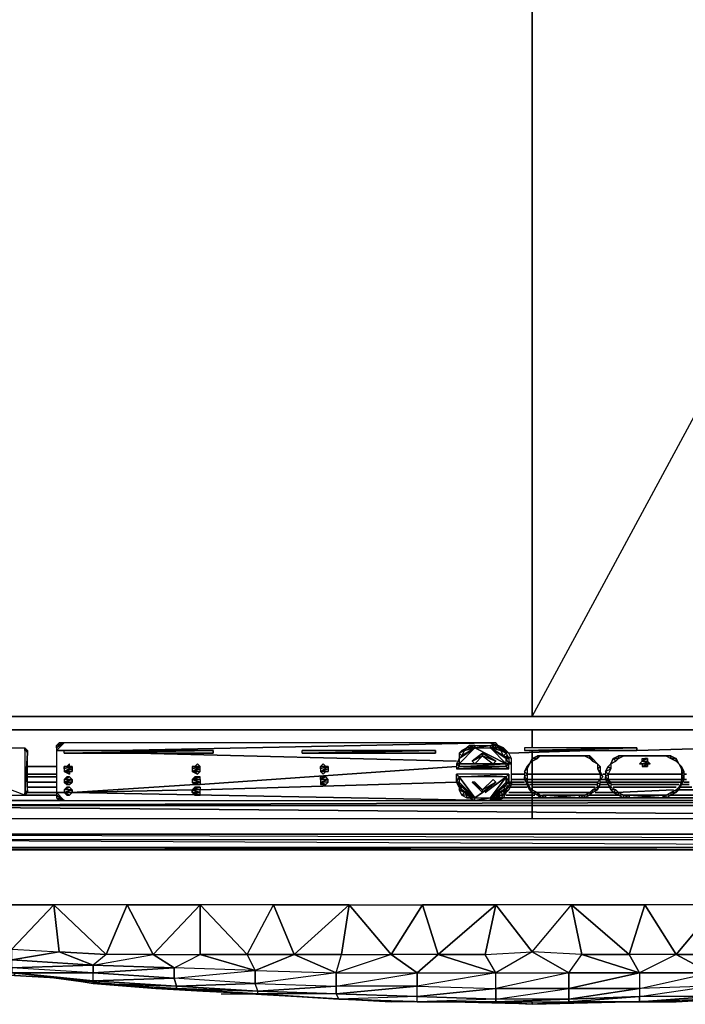
# Model space of a CAD drawing. Units: inches. Extents: x 48744 to 48768, y -26.1 to 0.
# Drawn here: x 48749.2 to 48758, y -26.1 to -13 of the extents above; entities that cross this region are included whole.
import ezdxf

# ---------------------------------------------------------------- set-up
doc = ezdxf.new("R2010")
doc.units = ezdxf.units.IN
doc.header["$MEASUREMENT"] = 0
doc.layers.get('0').update_dxf_attribs({"true_color": 0x9a9ae5})

msp = doc.modelspace()

# ---------------------------------------------------------------- linework, layer by layer
at = {"color": 221}
for points in [[(48768.001, 0.034), (48768.001, -22.25), (48755.982, -22.25), (48743.997, -22.25), (48743.997, 0.034), (48743.997, -22.25), (48755.982, 0.034), (48755.982, -22.25), (48768.001, 0.034), (48768.001, -22.25), (48755.982, -22.25), (48755.982, 0.034), (48743.997, 0.034), (48743.997, -0.001)], [(48767.445, -22.25), (48744.553, -22.25)]]:
    msp.add_lwpolyline(points, dxfattribs=at)
for points in [[(48755.982, 0.034), (48755.982, -22.25)], [(48768.001, 0.034), (48768.001, -22.25), (48755.982, -22.25), (48768.001, 0.034), (48755.982, 0.034)], [(48755.982, 0.034), (48755.982, -22.25)], [(48743.997, -22.25), (48755.982, -22.25)], [(48744.553, -22.25), (48767.445, -22.25)]]:
    msp.add_lwpolyline(points, close=True, dxfattribs=at)
at = {"color": 33}
for points in [[(48744.344, -23.81), (48744.553, -23.879), (48744.588, -23.983), (48744.378, -23.983), (48744.588, -24.017), (48767.411, -24.017), (48767.411, -23.983), (48744.553, -23.879), (48767.445, -23.879), (48767.445, -23.81), (48767.445, -22.25), (48744.553, -22.25), (48744.553, -23.81), (48744.344, -23.81), (48744.344, -22.25), (48744.344, -23.81), (48744.171, -23.81), (48744.171, -22.25), (48744.171, -23.81), (48744.032, -23.81), (48744.032, -22.25), (48744.032, -23.81), (48743.997, -23.81)], [(48767.445, -22.25), (48744.553, -22.25), (48767.445, -22.25)], [(48767.445, -23.81), (48744.553, -23.81), (48744.553, -22.25), (48767.445, -22.25)], [(48744.032, -23.81), (48744.171, -23.81), (48744.344, -23.81), (48744.553, -23.81), (48767.445, -23.81)], [(48744.309, -24.017), (48744.414, -24.017), (48744.588, -24.017), (48767.411, -24.017), (48767.584, -24.017), (48767.411, -23.983), (48767.411, -24.017), (48744.588, -24.017), (48744.588, -23.983), (48744.588, -24.017), (48744.414, -24.017), (48744.378, -23.983), (48744.588, -23.983), (48744.588, -24.017), (48744.414, -24.017), (48744.24, -23.983), (48744.378, -23.983), (48744.344, -23.879), (48744.171, -23.81)], [(48767.445, -23.81), (48744.553, -23.81), (48767.445, -23.879)], [(48744.553, -23.879), (48767.445, -23.879)], [(48767.411, -23.983), (48744.588, -23.983), (48767.411, -24.017)], [(48767.411, -23.983), (48744.588, -23.983)], [(48750.164, -25.786), (48750.164, -25.751), (48749.124, -25.647), (48749.124, -25.682), (48748.5, -25.613), (48747.877, -25.509), (48747.254, -25.438), (48748.051, -25.544), (48747.047, -25.404), (48748.051, -25.509), (48747.047, -25.369), (48748.051, -25.473), (48748.051, -25.369), (48747.254, -25.196), (48747.704, -24.017)], [(48751.271, -25.855), (48751.271, -25.821), (48751.237, -25.717), (48751.237, -25.578), (48750.96, -25.404), (48750.614, -24.746), (48750.337, -25.404), (48749.644, -24.746), (48748.674, -24.746), (48749.089, -25.334), (48748.674, -24.746), (48748.466, -25.3), (48747.843, -25.265)], [(48748.466, -25.3), (48749.089, -25.334), (48749.644, -24.746)], [(48749.124, -25.647), (48750.164, -25.751), (48749.089, -25.647), (48750.164, -25.647), (48750.164, -25.544), (48749.089, -25.473), (48749.714, -25.369), (48749.644, -24.746), (48748.674, -24.746), (48749.644, -24.746), (48749.089, -25.334), (48749.714, -25.369)], [(48750.164, -25.751), (48750.164, -25.647), (48749.089, -25.578), (48750.164, -25.544), (48749.714, -25.369), (48750.337, -25.404), (48750.164, -25.544), (48750.96, -25.404), (48751.583, -24.746)], [(48750.164, -25.786), (48751.271, -25.821), (48750.164, -25.751), (48751.237, -25.717), (48750.164, -25.647), (48751.237, -25.578), (48750.164, -25.544), (48750.96, -25.404), (48750.337, -25.404), (48750.614, -24.746), (48749.644, -24.746), (48750.337, -25.404), (48750.164, -25.544), (48749.089, -25.578), (48749.089, -25.473)], [(48750.337, -25.404), (48749.644, -24.746), (48749.714, -25.369), (48750.337, -25.404), (48750.614, -24.746), (48750.96, -25.404), (48750.614, -24.746), (48751.583, -24.746), (48752.207, -25.404), (48752.553, -24.746), (48752.83, -25.404), (48752.311, -25.613), (48753.384, -25.647), (48752.311, -25.786), (48753.384, -25.821), (48752.346, -25.89), (48753.384, -25.924), (48752.346, -25.924), (48753.419, -25.994), (48753.488, -25.994)], [(48753.557, -24.746), (48752.553, -24.746), (48751.583, -24.746), (48750.614, -24.746)], [(48752.9, -25.959), (48752.865, -25.959), (48752.242, -25.924), (48751.617, -25.89), (48752.346, -25.924), (48751.271, -25.855), (48752.346, -25.89), (48751.271, -25.821), (48752.311, -25.786), (48752.311, -25.613), (48751.237, -25.578), (48751.583, -25.404), (48751.583, -24.746), (48750.614, -24.746), (48751.583, -24.746), (48750.96, -25.404), (48751.583, -25.404)], [(48752.346, -25.924), (48752.865, -25.959), (48752.242, -25.924), (48752.865, -25.959), (48753.419, -25.994), (48753.384, -25.924), (48753.384, -25.821), (48753.384, -25.647), (48752.83, -25.404), (48752.207, -25.404), (48752.553, -24.746), (48751.583, -24.746), (48752.207, -25.404), (48752.311, -25.613), (48752.83, -25.404), (48753.557, -24.746)], [(48752.207, -25.404), (48752.553, -24.746), (48752.83, -25.404), (48752.553, -24.746), (48753.557, -24.746), (48754.111, -25.404), (48754.526, -24.746), (48754.736, -25.404), (48754.457, -25.647), (48755.497, -25.647), (48754.457, -25.821), (48755.497, -25.855), (48754.457, -25.959), (48755.497, -25.994), (48754.457, -26.028), (48755.497, -26.028), (48755.982, -26.063), (48754.736, -26.028), (48755.359, -26.028), (48754.736, -26.028), (48754.111, -26.028)], [(48753.384, -25.647), (48753.453, -25.404), (48753.557, -24.746), (48752.553, -24.746), (48753.557, -24.746), (48752.83, -25.404), (48753.453, -25.404), (48754.111, -25.404)], [(48753.384, -25.647), (48753.384, -25.821), (48754.457, -25.647), (48754.736, -25.404), (48755.497, -24.746)], [(48754.111, -25.404), (48754.526, -24.746), (48754.736, -25.404), (48754.526, -24.746), (48755.497, -24.746), (48755.982, -25.369), (48756.501, -24.746)], [(48758.441, -24.746), (48757.472, -24.746), (48756.501, -24.746), (48755.497, -24.746), (48754.526, -24.746)], [(48755.497, -25.647), (48755.359, -25.404), (48755.497, -24.746), (48754.526, -24.746), (48755.497, -24.746), (48754.736, -25.404), (48755.359, -25.404), (48755.982, -25.369), (48756.466, -25.647), (48755.497, -25.855), (48756.466, -25.855), (48756.466, -25.994), (48755.497, -25.994), (48756.466, -25.855), (48756.466, -25.647)], [(48757.472, -24.746), (48757.887, -25.404), (48758.545, -25.404), (48758.441, -24.746), (48757.887, -25.404), (48757.472, -24.746), (48756.501, -24.746), (48757.263, -25.404), (48756.639, -25.404), (48756.501, -24.746), (48756.639, -25.404), (48755.982, -25.369)], [(48757.403, -25.647), (48756.466, -25.647), (48756.639, -25.404), (48756.501, -24.746), (48757.472, -24.746)], [(48758.337, -25.959), (48757.403, -25.959), (48758.337, -25.821), (48757.403, -25.855), (48758.337, -25.647), (48757.887, -25.404), (48757.263, -25.404), (48757.403, -25.647), (48756.639, -25.404), (48757.263, -25.404), (48756.501, -24.746), (48757.472, -24.746)], [(48758.545, -25.404), (48757.887, -25.404), (48758.441, -24.746), (48757.472, -24.746), (48757.887, -25.404), (48757.403, -25.647), (48758.337, -25.647)], [(48751.237, -25.578), (48750.96, -25.404), (48750.337, -25.404), (48749.714, -25.369), (48750.164, -25.544), (48750.164, -25.647), (48749.089, -25.578), (48749.089, -25.647), (48750.164, -25.647), (48750.164, -25.544), (48751.237, -25.578), (48750.164, -25.647), (48751.237, -25.717), (48750.164, -25.751), (48750.164, -25.647), (48749.089, -25.647), (48750.164, -25.751), (48749.089, -25.647), (48749.124, -25.647), (48749.124, -25.682), (48749.748, -25.717)], [(48750.96, -25.404), (48751.237, -25.578), (48751.583, -25.404), (48752.311, -25.613), (48751.237, -25.578), (48751.237, -25.717), (48752.311, -25.613), (48752.207, -25.404), (48752.83, -25.404), (48753.384, -25.647)], [(48752.207, -25.404), (48751.583, -25.404), (48752.311, -25.613), (48752.311, -25.786), (48751.237, -25.717), (48751.271, -25.821), (48752.311, -25.786), (48752.311, -25.613), (48753.384, -25.647)], [(48752.346, -25.89), (48752.311, -25.786), (48751.237, -25.717), (48752.311, -25.613), (48751.583, -25.404), (48752.207, -25.404)], [(48754.457, -25.959), (48754.457, -25.821), (48753.384, -25.821), (48754.457, -25.647), (48754.111, -25.404), (48753.384, -25.647), (48754.457, -25.647), (48754.457, -25.821), (48753.384, -25.924), (48754.457, -25.959), (48753.419, -25.994), (48754.457, -26.028), (48753.488, -25.994)], [(48754.736, -26.028), (48755.497, -26.028), (48755.497, -25.994), (48755.497, -25.855), (48755.497, -25.647), (48754.736, -25.404), (48754.111, -25.404)], [(48757.887, -25.404), (48757.403, -25.647), (48757.263, -25.404), (48756.639, -25.404), (48757.403, -25.647), (48756.639, -25.404), (48755.982, -25.369), (48756.466, -25.647), (48756.466, -25.855), (48755.497, -25.855), (48755.497, -25.994), (48756.466, -25.855), (48756.466, -25.994), (48755.497, -25.994), (48755.497, -26.028), (48756.466, -25.994)], [(48758.337, -25.647), (48757.887, -25.404), (48758.337, -25.647), (48757.403, -25.647), (48757.403, -25.855), (48758.337, -25.647)], [(48750.164, -25.786), (48749.124, -25.647), (48748.5, -25.613), (48748.051, -25.544)], [(48748.5, -25.613), (48749.124, -25.682), (48749.748, -25.717), (48750.371, -25.786), (48750.994, -25.855), (48751.617, -25.89)], [(48753.384, -25.647), (48752.311, -25.786), (48753.384, -25.821), (48752.346, -25.89), (48752.311, -25.786), (48751.271, -25.821), (48752.346, -25.89), (48751.271, -25.821), (48751.271, -25.855), (48751.617, -25.89)], [(48755.497, -25.647), (48754.457, -25.821), (48755.497, -25.855), (48754.457, -25.959), (48754.457, -25.821), (48753.384, -25.924), (48754.457, -25.959), (48753.384, -25.924), (48753.419, -25.994), (48753.488, -25.994)], [(48756.466, -25.647), (48755.497, -25.855), (48755.497, -25.647)], [(48756.466, -25.855), (48756.466, -25.647), (48757.403, -25.647), (48756.466, -25.855), (48757.403, -25.855)], [(48751.271, -25.821), (48750.164, -25.751), (48751.237, -25.717)], [(48751.271, -25.821), (48751.271, -25.855), (48750.164, -25.786)], [(48752.346, -25.924), (48752.346, -25.89), (48751.271, -25.855), (48750.994, -25.855), (48750.164, -25.786)], [(48751.167, -25.855), (48750.994, -25.855), (48750.371, -25.786)], [(48753.384, -25.924), (48752.346, -25.89), (48753.384, -25.821)], [(48759.272, -25.924), (48759.272, -25.959), (48758.337, -25.994), (48759.272, -25.924), (48758.337, -25.959), (48757.403, -25.959), (48758.337, -25.821), (48758.337, -25.959), (48759.272, -25.786), (48759.272, -25.924), (48758.337, -25.959), (48757.403, -26.028), (48757.403, -25.959), (48756.466, -26.028), (48757.403, -26.028), (48757.263, -26.028)], [(48758.337, -25.821), (48757.403, -25.855), (48757.403, -25.959), (48758.337, -25.821)], [(48750.994, -25.855), (48751.167, -25.855)], [(48751.86, -25.924), (48752.242, -25.924)], [(48751.86, -25.924), (48752.242, -25.924), (48752.346, -25.924)], [(48753.384, -25.924), (48753.419, -25.994), (48752.346, -25.924)], [(48754.457, -26.028), (48754.457, -25.959), (48753.419, -25.994), (48752.865, -25.959), (48752.346, -25.924)], [(48752.865, -25.959), (48753.419, -25.994)], [(48752.865, -25.959), (48753.488, -25.994)], [(48755.497, -25.994), (48754.457, -25.959), (48755.497, -25.855)], [(48755.982, -26.063), (48757.263, -26.028), (48757.403, -26.028), (48756.466, -26.028), (48757.403, -25.959), (48757.403, -26.028)], [(48757.887, -26.028), (48758.51, -25.994), (48759.133, -25.959)], [(48753.488, -25.994), (48754.111, -26.028), (48753.488, -25.994), (48754.736, -26.028), (48754.457, -26.028)], [(48753.488, -25.994), (48754.111, -26.028)], [(48755.497, -25.994), (48755.497, -26.028), (48754.457, -26.028)], [(48755.497, -26.028), (48754.736, -26.028), (48754.457, -26.028)], [(48754.736, -26.028), (48754.457, -26.028)], [(48754.736, -26.028), (48755.497, -26.028), (48756.466, -26.028)], [(48755.982, -26.063), (48755.359, -26.028), (48754.736, -26.028), (48755.359, -26.028)], [(48755.982, -26.063), (48756.639, -26.028), (48757.263, -26.028), (48757.887, -26.028), (48758.51, -25.994), (48758.337, -25.994)], [(48756.466, -26.028), (48757.403, -26.028)], [(48756.639, -26.028), (48757.263, -26.028), (48757.887, -26.028), (48758.51, -25.994)], [(48757.403, -26.028), (48757.263, -26.028), (48758.337, -25.994)], [(48757.887, -26.028), (48758.51, -25.994), (48757.887, -26.028), (48757.263, -26.028)], [(48758.51, -25.994), (48757.263, -26.028), (48758.337, -25.994)]]:
    msp.add_lwpolyline(points, dxfattribs=at)
at = {"color": 71}
for points in [[(48745.349, -22.424), (48766.649, -22.424), (48757.368, -22.7), (48766.649, -22.424)], [(48766.649, -23.117), (48766.649, -23.014), (48766.649, -22.424), (48745.349, -22.424), (48745.349, -23.014)], [(48755.982, -22.424), (48755.982, -22.666)], [(48747.531, -23.256), (48747.566, -23.29), (48747.601, -23.29), (48749.262, -23.29), (48747.601, -22.666), (48749.262, -22.666), (48749.262, -23.29), (48747.601, -22.666), (48747.601, -23.29), (48749.262, -23.29)], [(48749.297, -22.7), (48749.262, -22.666), (48749.262, -23.29), (48749.297, -22.735), (48749.262, -22.666), (48749.297, -22.735)], [(48749.297, -22.7), (48749.262, -22.7), (48749.262, -22.666)], [(48749.297, -23.256), (48749.262, -23.29), (48749.297, -23.221), (48749.297, -22.735), (48749.262, -22.666), (48749.297, -22.7), (48749.297, -22.735), (48749.262, -23.29), (48749.297, -23.256), (48749.297, -23.221)], [(48749.262, -23.29), (48749.297, -23.221), (48749.297, -22.735), (48749.297, -22.7), (48749.262, -22.7)], [(48749.783, -22.597), (48749.679, -22.666), (48749.679, -22.7)], [(48749.783, -22.597), (48749.679, -22.7)], [(48749.783, -22.7), (48749.679, -22.7)], [(48749.679, -22.7), (48749.679, -23.256), (48749.783, -23.36), (48749.679, -23.29), (48749.679, -23.325), (48749.783, -23.36), (48755.428, -23.36), (48749.887, -23.256)], [(48749.679, -22.7), (48749.679, -23.256)], [(48755.428, -22.597), (48749.783, -22.597)], [(48749.783, -22.735), (48749.783, -22.7), (48751.756, -22.7), (48751.756, -22.735), (48749.783, -22.735), (48751.756, -22.7), (48749.783, -22.7)], [(48755.428, -22.597), (48750.475, -22.7)], [(48752.934, -22.735), (48752.934, -22.7), (48754.7, -22.7), (48754.7, -22.735), (48752.934, -22.735), (48754.7, -22.7), (48752.934, -22.7)], [(48755.22, -22.631), (48755.22, -22.666), (48755.428, -22.631), (48755.22, -22.666), (48755.22, -22.631), (48755.151, -22.631), (48755.186, -22.666), (48755.117, -22.666), (48755.047, -22.7), (48755.082, -22.7), (48755.013, -22.735), (48755.047, -22.77), (48755.013, -22.735), (48755.013, -22.804), (48754.978, -22.875), (48755.013, -22.875), (48754.978, -22.875), (48755.013, -22.91)], [(48755.013, -22.735), (48755.082, -22.7), (48755.047, -22.7), (48755.117, -22.666), (48755.186, -22.666), (48755.151, -22.631), (48755.22, -22.666), (48755.151, -22.631), (48755.22, -22.631), (48755.428, -22.631), (48755.497, -22.631), (48755.566, -22.666), (48755.601, -22.7), (48755.636, -22.735), (48755.67, -22.804), (48755.67, -22.875)], [(48755.013, -22.875), (48755.013, -22.91), (48755.636, -22.91), (48755.636, -22.875), (48755.22, -22.666)], [(48755.636, -22.91), (48755.013, -22.91), (48755.636, -22.875), (48755.636, -22.804), (48755.601, -22.77), (48755.566, -22.7), (48755.532, -22.666), (48755.497, -22.666)], [(48755.22, -22.666), (48755.117, -22.666), (48755.082, -22.7)], [(48755.22, -22.666), (48755.186, -22.666), (48755.117, -22.666)], [(48755.22, -22.666), (48755.186, -22.666)], [(48755.601, -22.77), (48755.636, -22.735), (48755.566, -22.7), (48755.601, -22.7), (48755.532, -22.666), (48755.566, -22.666), (48755.497, -22.666), (48755.497, -22.631), (48755.428, -22.666), (48755.428, -22.631), (48755.22, -22.666), (48755.22, -22.631)], [(48755.22, -22.666), (48755.636, -22.875), (48755.428, -22.666)], [(48755.22, -22.666), (48755.428, -22.666), (48755.636, -22.875), (48755.636, -22.804), (48755.428, -22.666)], [(48755.67, -22.735), (48755.636, -22.7), (48755.428, -22.597)], [(48755.566, -22.7), (48755.601, -22.7), (48755.532, -22.666), (48755.566, -22.666), (48755.497, -22.666), (48755.566, -22.666), (48755.497, -22.631), (48755.428, -22.666), (48755.428, -22.631)], [(48755.497, -22.666), (48755.497, -22.631), (48755.428, -22.666)], [(48755.428, -22.666), (48755.636, -22.875)], [(48755.705, -22.875), (48755.705, -22.804), (48755.67, -22.735), (48755.636, -22.7), (48755.601, -22.666), (48755.532, -22.631), (48755.497, -22.597)], [(48755.67, -22.875), (48755.636, -22.804), (48755.67, -22.804), (48755.601, -22.77), (48755.636, -22.735), (48755.566, -22.7), (48755.636, -22.735), (48755.601, -22.7), (48755.532, -22.666), (48755.566, -22.666)], [(48757.368, -22.666), (48757.368, -22.7), (48755.878, -22.7), (48757.368, -22.666), (48755.878, -22.666)], [(48757.368, -22.666), (48755.878, -22.7)], [(48755.982, -22.7), (48755.982, -22.804)], [(48750.752, -22.735), (48754.978, -22.839)], [(48755.047, -22.77), (48755.013, -22.804), (48754.978, -22.875), (48754.978, -22.944), (48755.013, -22.91), (48754.978, -22.875), (48755.013, -22.875)], [(48755.186, -22.839), (48755.324, -22.735), (48755.324, -22.77), (48755.324, -22.735), (48755.497, -22.839), (48755.324, -22.77), (48755.463, -22.875)], [(48755.186, -22.839), (48755.324, -22.77), (48755.324, -22.735)], [(48755.324, -22.77), (48755.186, -22.839), (48755.22, -22.875)], [(48755.324, -22.77), (48755.497, -22.839)], [(48755.636, -22.735), (48755.601, -22.77), (48755.67, -22.804), (48755.67, -22.875)], [(48755.636, -22.875), (48755.67, -22.875), (48755.636, -22.804), (48755.67, -22.804), (48755.601, -22.77)], [(48755.705, -22.804), (48755.67, -22.735)], [(48755.705, -22.875), (48755.705, -22.804)], [(48755.913, -23.152), (48755.913, -23.117), (48755.878, -23.083), (48755.878, -23.048), (48755.913, -23.083), (48755.878, -23.048), (48755.913, -23.014), (48755.878, -22.979), (48755.913, -22.91), (48755.913, -22.944), (48755.913, -22.91), (48755.947, -22.875), (48755.982, -22.804), (48755.982, -22.839), (48755.982, -22.804), (48756.051, -22.804), (48756.051, -22.77), (48756.086, -22.77)], [(48755.947, -22.875), (48755.982, -22.839), (48755.982, -22.804), (48755.947, -22.875), (48755.982, -22.839), (48756.051, -22.804)], [(48756.086, -22.77), (48756.051, -22.77), (48756.051, -22.804), (48755.982, -22.804)], [(48756.051, -22.804), (48756.086, -22.77), (48756.155, -22.77), (48756.605, -22.77), (48756.674, -22.77), (48756.743, -22.804)], [(48756.605, -22.77), (48756.674, -22.77), (48756.743, -22.77), (48756.743, -22.804)], [(48756.743, -22.77), (48756.674, -22.77), (48756.605, -22.77)], [(48756.778, -22.804), (48756.743, -22.804), (48756.743, -22.77)], [(48756.743, -22.804), (48756.778, -22.804)], [(48756.743, -22.804), (48756.778, -22.839), (48756.847, -22.875)], [(48756.778, -22.804), (48756.847, -22.875), (48756.882, -22.91), (48756.847, -22.875), (48756.847, -22.944), (48756.882, -22.91), (48756.882, -22.979), (48756.916, -23.048)], [(48756.986, -23.152), (48757.02, -23.117), (48756.951, -23.083), (48756.951, -23.048), (48756.986, -23.083), (48756.951, -23.048), (48756.986, -23.014), (48756.951, -22.979), (48756.986, -22.91), (48757.02, -22.944), (48756.986, -22.91), (48757.02, -22.875), (48757.055, -22.804), (48757.089, -22.839), (48757.055, -22.804), (48757.124, -22.804), (48757.124, -22.77), (48757.193, -22.77)], [(48757.02, -22.875), (48757.089, -22.839), (48757.055, -22.804), (48757.02, -22.875), (48757.089, -22.839), (48757.124, -22.804)], [(48757.193, -22.77), (48757.124, -22.77), (48757.124, -22.804), (48757.055, -22.804)], [(48757.124, -22.804), (48757.193, -22.77), (48757.263, -22.77), (48757.714, -22.77), (48757.749, -22.77), (48757.818, -22.804)], [(48757.437, -22.804), (48757.472, -22.804), (48757.506, -22.804), (48757.506, -22.839), (48757.541, -22.875), (48757.437, -22.839), (48757.506, -22.839)], [(48757.506, -22.804), (48757.437, -22.839), (48757.472, -22.804)], [(48757.506, -22.804), (48757.472, -22.804), (48757.437, -22.839), (48757.437, -22.804), (48757.472, -22.804)], [(48757.506, -22.839), (48757.506, -22.804), (48757.437, -22.839), (48757.506, -22.839), (48757.541, -22.875), (48757.506, -22.875)], [(48757.749, -22.77), (48757.818, -22.77), (48757.818, -22.804), (48757.887, -22.804), (48757.922, -22.875), (48757.956, -22.91), (48757.922, -22.875), (48757.956, -22.944), (48757.956, -22.91), (48757.991, -22.979), (48757.991, -23.048), (48757.956, -23.014), (48757.956, -23.083), (48757.991, -23.048), (48757.991, -23.083), (48757.956, -23.117), (48757.956, -23.083), (48757.991, -23.083), (48757.956, -23.152), (48757.956, -23.117), (48757.922, -23.187), (48757.956, -23.152), (48757.922, -23.221), (48757.887, -23.221), (48757.922, -23.187), (48757.922, -23.221), (48757.887, -23.256), (48757.887, -23.221), (48757.818, -23.256), (48757.887, -23.256), (48757.818, -23.29)], [(48757.749, -22.77), (48757.818, -22.77), (48757.818, -22.804), (48757.887, -22.804), (48757.887, -22.839)], [(48757.887, -22.804), (48757.887, -22.839), (48757.922, -22.875), (48757.956, -22.91), (48757.991, -22.979), (48757.956, -23.014), (48757.991, -23.048), (48757.991, -23.083), (48757.956, -23.117), (48757.956, -23.152), (48757.922, -23.221), (48757.887, -23.221), (48757.887, -23.256), (48757.818, -23.29), (48757.749, -23.29), (48757.749, -23.325)], [(48757.818, -22.804), (48757.887, -22.839), (48757.922, -22.875)], [(48749.887, -22.91), (48749.887, -22.944), (48749.887, -22.979), (48749.852, -22.979), (48749.783, -22.979), (48749.852, -23.014), (48749.783, -22.979), (48749.817, -22.979)], [(48749.783, -22.944), (48749.783, -22.979), (48749.887, -22.91), (48749.783, -22.944), (48749.783, -22.91)], [(48749.783, -22.91), (48749.887, -22.91), (48749.783, -22.944), (48749.783, -22.979), (48749.887, -22.944)], [(48749.887, -22.979), (48749.887, -22.944), (48749.783, -22.979), (48749.887, -22.91), (48749.817, -22.91), (48749.783, -22.91), (48749.783, -22.944)], [(48749.887, -22.944), (48749.887, -22.91), (48749.852, -22.91)], [(48751.513, -22.91), (48751.479, -22.91), (48751.583, -22.91)], [(48751.479, -22.91), (48751.479, -22.944), (48751.583, -22.91)], [(48751.479, -22.944), (48751.479, -22.979), (48751.583, -22.91)], [(48751.479, -22.91), (48751.583, -22.91), (48751.479, -22.944), (48751.479, -22.979), (48751.583, -22.944)], [(48751.548, -23.014), (48751.583, -22.979), (48751.479, -22.979), (48751.548, -23.014), (48751.513, -22.979), (48751.479, -22.979), (48751.583, -22.979), (48751.583, -22.944), (48751.479, -22.979), (48751.583, -22.91), (48751.513, -22.91), (48751.479, -22.91), (48751.479, -22.944)], [(48751.583, -22.979), (48751.583, -22.944), (48751.583, -22.91)], [(48751.583, -22.944), (48751.583, -22.91)], [(48753.28, -22.91), (48753.28, -22.944), (48753.28, -22.979), (48753.246, -22.979), (48753.177, -22.979), (48753.211, -23.014), (48753.177, -22.979), (48753.246, -22.979)], [(48753.28, -22.979), (48753.177, -22.979), (48753.28, -22.91)], [(48753.28, -22.91), (48753.177, -22.91), (48753.177, -22.944)], [(48753.177, -22.944), (48753.177, -22.979), (48753.28, -22.944)], [(48753.246, -22.979), (48753.177, -22.979), (48753.28, -22.944), (48753.28, -22.979)], [(48753.28, -22.944), (48753.28, -22.91), (48753.246, -22.91)], [(48755.67, -22.944), (48755.67, -22.875), (48755.636, -22.91)], [(48755.67, -22.944), (48755.67, -22.875), (48755.636, -22.91)], [(48755.705, -22.875), (48755.67, -22.875)], [(48755.705, -23.117), (48755.705, -22.875)], [(48755.947, -22.875), (48755.913, -22.944), (48755.913, -23.014), (48755.878, -22.979), (48755.878, -23.048), (48755.878, -23.083), (48755.913, -23.083), (48755.878, -23.048), (48755.913, -23.014), (48755.913, -23.083), (48755.913, -23.117), (48755.947, -23.187), (48755.982, -23.221), (48756.051, -23.256), (48756.086, -23.29), (48756.155, -23.29), (48756.605, -23.29), (48756.155, -23.325), (48756.605, -23.325)], [(48755.878, -23.048), (48755.913, -23.014), (48755.878, -22.979), (48755.913, -22.944)], [(48755.982, -22.839), (48755.947, -22.875), (48755.913, -22.91)], [(48755.982, -22.839), (48755.982, -23.221)], [(48756.882, -22.91), (48756.847, -22.875), (48756.778, -22.839)], [(48756.847, -22.944), (48756.882, -22.979), (48756.882, -23.014)], [(48756.882, -22.91), (48756.882, -22.979)], [(48757.02, -22.875), (48757.02, -22.944), (48756.986, -23.014), (48756.951, -22.979), (48756.951, -23.048), (48756.951, -23.083), (48756.986, -23.083), (48756.951, -23.048), (48756.986, -23.014), (48756.986, -23.083), (48757.02, -23.117), (48757.02, -23.187), (48757.089, -23.221), (48757.124, -23.256), (48757.193, -23.29), (48757.263, -23.29), (48757.714, -23.29), (48757.263, -23.325), (48757.714, -23.325)], [(48756.951, -23.048), (48756.986, -23.014), (48756.951, -22.979), (48757.02, -22.944)], [(48757.089, -22.839), (48757.02, -22.875), (48756.986, -22.91)], [(48757.403, -22.875), (48757.437, -22.839), (48757.541, -22.875), (48757.403, -22.875), (48757.506, -22.875)], [(48757.437, -22.875), (48757.403, -22.875), (48757.506, -22.875), (48757.437, -22.875), (48757.437, -22.91)], [(48757.472, -22.91), (48757.437, -22.91), (48757.506, -22.875), (48757.472, -22.91), (48757.506, -22.91)], [(48757.437, -22.91), (48757.472, -22.91), (48757.506, -22.875), (48757.506, -22.91), (48757.472, -22.91)], [(48757.437, -22.875), (48757.506, -22.875)], [(48757.956, -23.083), (48757.991, -23.048), (48757.956, -23.014), (48757.991, -22.979), (48757.956, -22.944), (48757.956, -22.91), (48757.956, -22.944)], [(48749.679, -23.048), (48749.297, -23.048)], [(48749.852, -22.979), (48749.783, -22.979), (48749.887, -22.979)], [(48749.852, -22.979), (48749.887, -22.979), (48749.783, -22.979), (48749.817, -22.979), (48749.852, -23.014), (48749.783, -22.979), (48749.852, -22.979), (48749.852, -23.014)], [(48749.852, -23.048), (48749.783, -23.083), (48749.887, -23.083), (48749.887, -23.117), (48749.852, -23.152)], [(48749.783, -23.083), (48749.783, -23.117), (48749.887, -23.083), (48749.852, -23.048)], [(48749.887, -23.083), (48749.783, -23.117)], [(48749.887, -23.117), (48749.887, -23.083), (48749.783, -23.117), (48749.852, -23.152)], [(48749.852, -23.048), (48749.817, -23.048)], [(48751.583, -22.979), (48751.479, -22.979), (48751.548, -23.014), (48751.479, -22.979), (48751.513, -22.979)], [(48751.479, -23.083), (48751.548, -23.048), (48751.479, -23.083), (48751.583, -23.083), (48751.583, -23.117), (48751.583, -23.152)], [(48751.479, -23.083), (48751.583, -23.048)], [(48751.583, -23.083), (48751.479, -23.083), (48751.583, -23.117)], [(48751.583, -23.117), (48751.479, -23.083)], [(48751.583, -23.048), (48751.548, -23.048), (48751.513, -23.048)], [(48753.28, -23.083), (48753.246, -23.048), (48753.211, -23.048), (48753.177, -23.048)], [(48753.246, -23.048), (48753.177, -23.083), (48753.211, -23.048)], [(48753.246, -23.048), (48753.211, -23.048), (48753.177, -23.083), (48753.177, -23.048), (48753.211, -23.048)], [(48753.28, -23.117), (48753.28, -23.083), (48753.246, -23.048), (48753.177, -23.083), (48753.28, -23.083)], [(48753.28, -23.083), (48753.177, -23.083)], [(48754.978, -23.014), (48754.978, -23.117), (48755.013, -23.048), (48755.67, -23.014)], [(48755.636, -23.048), (48755.67, -23.014), (48754.978, -23.014)], [(48755.636, -23.048), (48755.013, -23.048), (48755.013, -23.117), (48755.22, -23.325)], [(48755.359, -23.256), (48755.636, -23.048), (48755.013, -23.048), (48755.22, -23.325)], [(48755.324, -23.221), (48755.22, -23.117), (48755.186, -23.117), (48755.324, -23.221), (48755.324, -23.256), (48755.497, -23.117), (48755.324, -23.221), (48755.463, -23.083), (48755.497, -23.117), (48755.324, -23.256), (48755.324, -23.221), (48755.186, -23.117), (48755.324, -23.256), (48755.324, -23.221), (48755.22, -23.117)], [(48755.463, -23.083), (48755.324, -23.221), (48755.497, -23.117)], [(48755.67, -23.014), (48755.67, -23.117), (48755.636, -23.048)], [(48755.878, -23.083), (48755.705, -23.083)], [(48755.982, -23.256), (48755.982, -23.221), (48755.947, -23.221), (48755.913, -23.152), (48755.947, -23.187), (48755.913, -23.152), (48755.913, -23.117), (48755.878, -23.083), (48755.913, -23.083)], [(48756.951, -23.083), (48756.882, -23.083), (48755.913, -23.083)], [(48756.743, -23.29), (48756.778, -23.256), (48756.743, -23.256), (48756.778, -23.221), (48756.778, -23.256), (48756.847, -23.221), (48756.847, -23.187), (48756.778, -23.221), (48756.847, -23.221), (48756.882, -23.152), (48756.847, -23.187), (48756.847, -23.117), (48756.882, -23.152), (48756.882, -23.083), (48756.847, -23.117)], [(48756.847, -23.117), (48756.882, -23.083), (48756.847, -23.117), (48756.882, -23.152), (48756.847, -23.221)], [(48756.916, -23.048), (48756.882, -23.014), (48756.882, -22.979)], [(48756.882, -23.014), (48756.916, -23.048), (48756.882, -23.083), (48756.916, -23.048)], [(48757.055, -23.256), (48757.089, -23.221), (48757.02, -23.221), (48756.986, -23.152), (48757.02, -23.187), (48756.986, -23.152), (48757.02, -23.117), (48756.951, -23.083), (48756.986, -23.083)], [(48757.956, -23.083), (48756.986, -23.083)], [(48757.991, -23.048), (48757.956, -23.083), (48757.991, -23.083), (48757.956, -23.117), (48757.956, -23.152), (48757.922, -23.187)], [(48758.026, -23.083), (48757.991, -23.083)], [(48749.297, -23.187), (48749.679, -23.187)], [(48749.852, -23.152), (48749.783, -23.117), (48749.817, -23.152)], [(48749.783, -23.117), (48749.887, -23.117)], [(48749.783, -23.221), (48749.783, -23.256), (48749.887, -23.221), (48749.783, -23.221), (48749.852, -23.187)], [(48749.852, -23.187), (48749.887, -23.221), (48749.887, -23.256), (48749.783, -23.256), (48749.852, -23.29)], [(48749.852, -23.29), (48749.887, -23.256), (48749.783, -23.256), (48749.887, -23.221)], [(48749.852, -23.187), (48749.817, -23.187)], [(48751.479, -23.221), (48749.887, -23.256), (48755.428, -23.36)], [(48751.583, -23.256), (48751.479, -23.221), (48751.583, -23.187), (48751.548, -23.187), (48751.513, -23.187)], [(48751.583, -23.256), (48751.583, -23.221), (48751.479, -23.221), (48751.583, -23.187), (48751.479, -23.221)], [(48751.583, -23.29), (48751.583, -23.256), (48751.583, -23.221), (48751.479, -23.221), (48751.513, -23.187), (48751.548, -23.187), (48751.583, -23.187), (48751.583, -23.221)], [(48754.978, -23.117), (48751.583, -23.221)], [(48753.177, -23.117), (48753.246, -23.152)], [(48753.246, -23.152), (48753.28, -23.117), (48753.177, -23.117)], [(48755.013, -23.221), (48755.047, -23.221), (48755.013, -23.187), (48754.978, -23.117), (48755.013, -23.152), (48754.978, -23.117), (48755.013, -23.117), (48754.978, -23.117)], [(48754.978, -23.117), (48755.013, -23.187), (48755.013, -23.152), (48754.978, -23.117), (48755.013, -23.117)], [(48755.117, -23.325), (48755.117, -23.29), (48755.047, -23.29), (48755.013, -23.221), (48755.082, -23.256), (48755.013, -23.221), (48755.047, -23.221), (48755.013, -23.187), (48755.013, -23.152)], [(48755.186, -23.117), (48755.324, -23.256)], [(48755.705, -23.117), (48755.705, -23.152), (48755.67, -23.221), (48755.636, -23.256), (48755.601, -23.325), (48755.428, -23.36), (48755.601, -23.325), (48755.532, -23.36), (48755.428, -23.36), (48755.497, -23.36)], [(48755.428, -23.36), (48755.636, -23.256), (48755.67, -23.221)], [(48755.532, -23.29), (48755.601, -23.29), (48755.566, -23.256), (48755.636, -23.221)], [(48755.636, -23.221), (48755.566, -23.256), (48755.601, -23.29), (48755.566, -23.325)], [(48755.601, -23.221), (48755.636, -23.221), (48755.601, -23.29), (48755.566, -23.256), (48755.636, -23.221)], [(48755.601, -23.221), (48755.67, -23.187), (48755.636, -23.152)], [(48755.636, -23.221), (48755.67, -23.187), (48755.601, -23.221)], [(48755.636, -23.117), (48755.67, -23.117), (48755.67, -23.187), (48755.636, -23.152), (48755.67, -23.117), (48755.636, -23.152), (48755.67, -23.187), (48755.636, -23.221)], [(48755.705, -23.117), (48755.67, -23.117)], [(48755.67, -23.221), (48755.705, -23.152)], [(48755.913, -23.187), (48755.67, -23.187)], [(48755.705, -23.152), (48755.705, -23.117)], [(48756.086, -23.325), (48756.086, -23.29), (48756.051, -23.29), (48755.982, -23.256), (48756.051, -23.256), (48755.982, -23.256), (48755.982, -23.221), (48755.947, -23.221), (48755.947, -23.187)], [(48756.813, -23.187), (48755.982, -23.187)], [(48756.847, -23.221), (48756.778, -23.221), (48756.778, -23.256), (48756.743, -23.29), (48756.674, -23.29), (48756.674, -23.325)], [(48756.847, -23.187), (48756.847, -23.221), (48756.778, -23.221), (48756.778, -23.256), (48756.743, -23.256)], [(48756.847, -23.117), (48756.882, -23.152), (48756.847, -23.187), (48756.882, -23.152)], [(48757.02, -23.187), (48756.847, -23.187)], [(48757.193, -23.325), (48757.193, -23.29), (48757.124, -23.29), (48757.055, -23.256), (48757.124, -23.256), (48757.055, -23.256), (48757.089, -23.221), (48757.02, -23.221), (48757.02, -23.187)], [(48757.887, -23.187), (48757.055, -23.187)], [(48757.853, -23.221), (48757.089, -23.256)], [(48757.956, -23.152), (48757.922, -23.187), (48757.922, -23.221), (48757.887, -23.221), (48757.887, -23.256), (48757.818, -23.256)], [(48758.129, -23.221), (48757.887, -23.221)], [(48758.095, -23.187), (48757.922, -23.187)], [(48749.748, -23.36), (48745.453, -23.36), (48745.418, -23.29)], [(48749.262, -23.29), (48749.679, -23.29)], [(48749.679, -23.256), (48749.297, -23.256)], [(48749.783, -23.256), (48749.679, -23.256)], [(48749.783, -23.36), (48749.679, -23.325), (48749.714, -23.36)], [(48749.852, -23.29), (48749.783, -23.256), (48749.817, -23.29)], [(48751.583, -23.256), (48751.479, -23.256), (48751.583, -23.29), (48751.548, -23.29), (48751.513, -23.29), (48751.479, -23.256), (48751.548, -23.29)], [(48751.548, -23.29), (48751.479, -23.256), (48751.583, -23.256)], [(48755.22, -23.36), (48755.22, -23.325), (48755.151, -23.325), (48755.117, -23.325), (48755.186, -23.325), (48755.117, -23.325), (48755.117, -23.29), (48755.047, -23.29), (48755.082, -23.256)], [(48755.22, -23.325), (48755.117, -23.29), (48755.186, -23.325)], [(48755.186, -23.325), (48755.151, -23.325), (48755.22, -23.325)], [(48755.22, -23.325), (48755.324, -23.256)], [(48755.566, -23.325), (48755.497, -23.325), (48755.428, -23.325), (48755.22, -23.36), (48755.428, -23.36)], [(48755.22, -23.325), (48755.428, -23.325)], [(48755.601, -23.325), (48755.636, -23.256), (48755.428, -23.36), (48755.497, -23.36), (48755.532, -23.36)], [(48755.428, -23.325), (48755.428, -23.36), (48755.497, -23.325), (48755.566, -23.325)], [(48755.636, -23.29), (48756.016, -23.29)], [(48755.982, -23.256), (48755.67, -23.256)], [(48755.982, -23.256), (48755.982, -23.602)], [(48756.778, -23.256), (48756.016, -23.256)], [(48756.051, -23.256), (48756.051, -23.29), (48756.086, -23.29), (48756.086, -23.325), (48756.155, -23.29), (48756.086, -23.325), (48756.155, -23.325)], [(48756.12, -23.29), (48756.674, -23.29)], [(48756.605, -23.325), (48756.605, -23.29), (48756.155, -23.325)], [(48756.155, -23.29), (48756.155, -23.325), (48756.605, -23.29)], [(48756.778, -23.256), (48756.743, -23.256), (48756.743, -23.29), (48756.674, -23.29), (48756.674, -23.325), (48756.605, -23.29), (48756.674, -23.325), (48756.605, -23.325)], [(48756.743, -23.29), (48756.674, -23.325), (48756.674, -23.29), (48756.605, -23.29), (48756.674, -23.325), (48756.605, -23.325), (48756.605, -23.29)], [(48756.743, -23.29), (48757.124, -23.29)], [(48757.055, -23.256), (48756.813, -23.256)], [(48757.887, -23.256), (48757.818, -23.256), (48757.818, -23.29), (48757.749, -23.29), (48757.749, -23.325), (48757.714, -23.29), (48757.749, -23.325), (48757.714, -23.325), (48757.714, -23.29), (48757.263, -23.325), (48757.193, -23.325), (48757.263, -23.29), (48757.193, -23.325), (48757.193, -23.29), (48757.124, -23.29), (48757.124, -23.256)], [(48757.193, -23.29), (48757.749, -23.29)], [(48757.263, -23.29), (48757.263, -23.325), (48757.714, -23.29), (48757.714, -23.325), (48757.749, -23.325), (48757.714, -23.29), (48757.749, -23.29), (48757.749, -23.325), (48757.818, -23.29)], [(48757.818, -23.29), (48758.199, -23.29)], [(48766.026, -23.602), (48745.522, -23.429), (48745.937, -23.602), (48745.522, -23.429), (48745.591, -23.498), (48745.661, -23.533), (48745.937, -23.602), (48766.026, -23.602), (48745.522, -23.429), (48745.937, -23.602), (48745.591, -23.498), (48745.522, -23.429), (48766.511, -23.36), (48745.522, -23.429), (48766.476, -23.429)], [(48745.522, -23.429), (48766.511, -23.36), (48755.463, -23.36)], [(48749.783, -23.36), (48755.428, -23.36)]]:
    msp.add_lwpolyline(points, dxfattribs=at)
for points in [[(48755.982, -22.666), (48755.982, -22.424)], [(48755.982, -22.666), (48755.982, -22.424)], [(48749.679, -22.631), (48749.714, -22.597), (48749.783, -22.597), (48749.714, -22.597)], [(48749.679, -22.666), (48749.679, -22.631), (48749.783, -22.597), (48749.679, -22.631)], [(48749.783, -22.597), (48749.679, -22.666), (48749.679, -22.7)], [(48749.679, -22.7), (48749.783, -22.7)], [(48749.783, -22.7), (48749.679, -22.7)], [(48749.783, -22.735), (48751.756, -22.735), (48751.756, -22.7)], [(48750.475, -22.7), (48755.428, -22.597)], [(48752.934, -22.735), (48754.7, -22.735), (48754.7, -22.7)], [(48755.013, -22.875), (48755.013, -22.804), (48755.22, -22.666)], [(48755.013, -22.804), (48755.047, -22.77), (48755.22, -22.666), (48755.047, -22.77)], [(48755.22, -22.666), (48755.013, -22.804), (48755.013, -22.875)], [(48755.082, -22.7), (48755.047, -22.7), (48755.013, -22.735), (48755.082, -22.7)], [(48755.047, -22.7), (48755.117, -22.666)], [(48755.047, -22.77), (48755.082, -22.7), (48755.22, -22.666), (48755.082, -22.7)], [(48755.22, -22.666), (48755.082, -22.7), (48755.117, -22.666)], [(48755.186, -22.666), (48755.151, -22.631), (48755.117, -22.666), (48755.186, -22.666)], [(48755.463, -22.631), (48755.428, -22.597)], [(48755.428, -22.597), (48755.497, -22.631)], [(48755.428, -22.597), (48755.636, -22.7), (48755.601, -22.666)], [(48755.428, -22.597), (48755.601, -22.666), (48755.532, -22.631)], [(48755.428, -22.597), (48755.532, -22.631), (48755.497, -22.597)], [(48755.428, -22.597), (48755.463, -22.631)], [(48755.428, -22.666), (48755.636, -22.804), (48755.601, -22.77)], [(48755.428, -22.666), (48755.601, -22.77), (48755.566, -22.7)], [(48755.428, -22.666), (48755.566, -22.7), (48755.532, -22.666)], [(48755.428, -22.666), (48755.532, -22.666), (48755.497, -22.666)], [(48755.601, -22.7), (48755.67, -22.735)], [(48755.67, -22.735), (48756.743, -22.7)], [(48755.878, -22.7), (48757.368, -22.7), (48757.368, -22.666), (48755.878, -22.666)], [(48755.982, -22.804), (48755.982, -22.7)], [(48755.982, -22.7), (48755.982, -22.804)], [(48755.982, -22.7), (48755.982, -22.804)], [(48754.978, -22.839), (48750.752, -22.735)], [(48755.013, -22.804), (48755.047, -22.77), (48755.013, -22.735)], [(48755.324, -22.735), (48755.186, -22.839), (48755.22, -22.875), (48755.324, -22.77), (48755.463, -22.875), (48755.497, -22.839)], [(48755.636, -22.77), (48755.705, -22.804)], [(48755.982, -22.804), (48756.051, -22.77), (48756.051, -22.804)], [(48756.051, -22.77), (48756.086, -22.77)], [(48756.086, -22.77), (48756.155, -22.77)], [(48756.605, -22.77), (48756.155, -22.77)], [(48756.674, -22.77), (48756.743, -22.77), (48756.778, -22.804), (48756.743, -22.804), (48756.743, -22.77)], [(48756.778, -22.804), (48756.778, -22.839)], [(48756.778, -22.804), (48756.847, -22.875), (48756.778, -22.839)], [(48757.055, -22.804), (48757.124, -22.77), (48757.124, -22.804)], [(48757.124, -22.77), (48757.193, -22.77)], [(48757.193, -22.77), (48757.263, -22.77)], [(48757.263, -22.77), (48757.714, -22.77)], [(48757.714, -22.77), (48757.749, -22.77)], [(48757.749, -22.77), (48757.818, -22.77), (48757.887, -22.804), (48757.818, -22.804), (48757.818, -22.77)], [(48757.887, -22.804), (48757.922, -22.875), (48757.887, -22.839)], [(48749.297, -22.91), (48749.679, -22.91)], [(48749.817, -22.91), (48749.783, -22.91), (48749.887, -22.91), (48749.817, -22.91), (48749.852, -22.91), (48749.852, -22.875)], [(48749.852, -22.91), (48749.852, -22.875), (48749.817, -22.91)], [(48751.513, -22.91), (48751.548, -22.875), (48751.583, -22.91)], [(48751.513, -22.91), (48751.583, -22.91), (48751.548, -22.875)], [(48754.978, -22.91), (48751.583, -23.152)], [(48753.177, -22.91), (48753.28, -22.91), (48753.177, -22.91), (48753.246, -22.91), (48753.211, -22.875)], [(48753.246, -22.91), (48753.211, -22.875), (48753.177, -22.91)], [(48753.28, -22.91), (48753.177, -22.944), (48753.177, -22.91)], [(48753.28, -22.91), (48753.177, -22.944), (48753.177, -22.979)], [(48755.636, -22.91), (48754.978, -22.944), (48755.013, -22.91), (48754.978, -22.875), (48754.978, -22.944), (48755.67, -22.944)], [(48755.67, -22.944), (48754.978, -22.944), (48755.636, -22.91)], [(48755.013, -22.875), (48755.22, -22.875), (48755.463, -22.875), (48755.636, -22.875), (48755.463, -22.875), (48755.22, -22.875)], [(48755.013, -22.875), (48755.013, -22.91), (48755.636, -22.875), (48755.463, -22.875), (48755.22, -22.875), (48755.013, -22.875)], [(48755.67, -22.875), (48755.636, -22.875)], [(48755.67, -22.839), (48755.705, -22.875)], [(48755.705, -22.875), (48755.67, -22.875)], [(48755.705, -22.875), (48755.67, -22.875)], [(48755.913, -22.91), (48755.878, -22.979), (48755.913, -22.944)], [(48755.913, -22.91), (48755.947, -22.875)], [(48755.982, -23.221), (48755.982, -22.839)], [(48755.982, -22.839), (48755.982, -23.221)], [(48755.982, -22.839), (48755.982, -23.221)], [(48756.882, -22.91), (48756.847, -22.944)], [(48756.847, -22.944), (48756.882, -23.014), (48756.882, -22.979)], [(48756.986, -22.91), (48756.951, -22.979), (48757.02, -22.944)], [(48756.986, -22.91), (48757.02, -22.875)], [(48757.541, -22.875), (48757.437, -22.839), (48757.403, -22.875)], [(48757.506, -22.875), (48757.403, -22.875), (48757.437, -22.875), (48757.437, -22.91)], [(48757.956, -23.014), (48757.991, -22.979), (48757.956, -22.944)], [(48749.297, -23.014), (48749.679, -23.014)], [(48749.297, -23.048), (48749.679, -23.048)], [(48749.783, -23.083), (48749.852, -23.048)], [(48749.783, -23.083), (48749.817, -23.048), (48749.852, -23.048)], [(48749.783, -23.117), (48749.887, -23.083), (48749.783, -23.083)], [(48749.887, -23.083), (48749.783, -23.083)], [(48751.479, -22.979), (48751.583, -22.979)], [(48751.583, -23.048), (48751.479, -23.083), (48751.583, -23.083), (48751.479, -23.083)], [(48751.479, -23.083), (48751.583, -23.083), (48751.583, -23.048), (48751.548, -23.048), (48751.513, -23.048)], [(48751.479, -23.117), (48751.513, -23.152), (48751.548, -23.152), (48751.583, -23.152), (48751.479, -23.117), (48751.583, -23.117), (48751.479, -23.083)], [(48751.583, -23.117), (48751.479, -23.083), (48751.479, -23.117)], [(48753.211, -23.014), (48753.246, -22.979), (48753.28, -22.979), (48753.177, -22.979)], [(48753.177, -23.083), (48753.28, -23.083)], [(48753.177, -23.117), (48753.177, -23.152), (48753.211, -23.152), (48753.246, -23.152), (48753.28, -23.117), (48753.177, -23.117), (48753.28, -23.083), (48753.177, -23.083)], [(48753.28, -23.083), (48753.177, -23.083), (48753.177, -23.117)], [(48755.67, -23.117), (48755.67, -23.014), (48754.978, -23.014), (48755.013, -23.048), (48755.67, -23.014), (48755.636, -23.048)], [(48754.978, -23.117), (48754.978, -23.014), (48755.013, -23.048)], [(48755.22, -23.325), (48755.013, -23.048), (48755.013, -23.117), (48755.013, -23.152)], [(48755.636, -23.048), (48755.428, -23.325), (48755.532, -23.29), (48755.497, -23.325), (48755.428, -23.325), (48755.566, -23.256), (48755.532, -23.29), (48755.428, -23.325), (48755.497, -23.325), (48755.532, -23.29), (48755.566, -23.256), (48755.601, -23.221), (48755.636, -23.152), (48755.636, -23.117), (48755.636, -23.048), (48755.359, -23.256), (48755.636, -23.048), (48755.636, -23.117), (48755.428, -23.325)], [(48755.705, -23.014), (48755.878, -23.014)], [(48755.705, -23.083), (48755.878, -23.083)], [(48755.878, -23.083), (48755.913, -23.152), (48755.913, -23.117)], [(48755.913, -23.014), (48756.882, -23.014)], [(48755.913, -23.083), (48756.882, -23.083)], [(48756.882, -23.014), (48756.882, -23.083), (48756.916, -23.048), (48756.882, -23.014)], [(48756.882, -23.083), (48756.951, -23.083)], [(48756.916, -23.014), (48756.951, -23.014)], [(48756.951, -23.083), (48756.986, -23.152), (48757.02, -23.117)], [(48756.986, -23.014), (48757.956, -23.014)], [(48756.986, -23.083), (48757.956, -23.083)], [(48757.991, -23.014), (48758.026, -23.014)], [(48757.991, -23.083), (48758.026, -23.083)], [(48749.262, -23.29), (48749.297, -23.221), (48749.297, -23.256)], [(48749.679, -23.117), (48749.297, -23.117)], [(48749.297, -23.187), (48749.679, -23.187)], [(48749.679, -23.187), (48749.297, -23.187)], [(48749.783, -23.117), (48749.852, -23.152)], [(48749.852, -23.152), (48749.887, -23.117), (48749.783, -23.117), (48749.817, -23.152), (48749.852, -23.152)], [(48749.783, -23.221), (48749.852, -23.187)], [(48749.783, -23.221), (48749.817, -23.187), (48749.852, -23.187)], [(48749.887, -23.221), (48749.783, -23.256)], [(48749.783, -23.221), (48749.783, -23.256), (48749.887, -23.256), (48749.887, -23.221)], [(48751.513, -23.152), (48749.887, -23.256)], [(48749.887, -23.256), (48751.479, -23.221)], [(48751.479, -23.117), (48751.548, -23.152)], [(48751.479, -23.117), (48751.513, -23.152), (48751.548, -23.152), (48751.583, -23.152)], [(48751.583, -23.256), (48751.479, -23.221), (48751.548, -23.187), (48751.479, -23.221)], [(48751.479, -23.256), (48751.479, -23.221), (48751.583, -23.256)], [(48751.583, -23.256), (48751.479, -23.221), (48751.479, -23.256)], [(48751.583, -23.221), (48754.978, -23.117)], [(48753.177, -23.117), (48753.211, -23.152)], [(48753.177, -23.117), (48753.177, -23.152), (48753.211, -23.152), (48753.246, -23.152)], [(48755.22, -23.325), (48755.013, -23.117), (48755.013, -23.152), (48755.047, -23.221)], [(48755.22, -23.325), (48755.013, -23.152), (48755.047, -23.221), (48755.082, -23.256)], [(48755.013, -23.187), (48755.013, -23.221), (48755.047, -23.221)], [(48755.013, -23.221), (48755.047, -23.29), (48755.082, -23.256), (48755.013, -23.221)], [(48755.22, -23.325), (48755.047, -23.221), (48755.082, -23.256), (48755.117, -23.29)], [(48755.428, -23.325), (48755.636, -23.152), (48755.636, -23.117)], [(48755.428, -23.325), (48755.601, -23.221), (48755.636, -23.152)], [(48755.428, -23.325), (48755.566, -23.256), (48755.601, -23.221)], [(48755.601, -23.221), (48755.636, -23.221)], [(48755.601, -23.256), (48755.67, -23.221)], [(48755.67, -23.117), (48755.636, -23.117)], [(48755.636, -23.187), (48755.705, -23.152)], [(48755.705, -23.117), (48755.67, -23.152)], [(48755.67, -23.117), (48755.705, -23.117)], [(48755.67, -23.187), (48755.913, -23.187)], [(48755.878, -23.117), (48755.705, -23.117)], [(48755.913, -23.152), (48755.705, -23.152)], [(48756.847, -23.117), (48755.913, -23.117)], [(48755.913, -23.152), (48755.947, -23.221), (48755.947, -23.187), (48755.913, -23.152)], [(48756.847, -23.152), (48755.947, -23.152)], [(48755.947, -23.221), (48755.982, -23.256), (48755.982, -23.221)], [(48755.982, -23.187), (48756.813, -23.187)], [(48756.847, -23.187), (48757.02, -23.187)], [(48756.986, -23.117), (48756.882, -23.117)], [(48756.986, -23.152), (48756.882, -23.152)], [(48757.956, -23.117), (48756.986, -23.117)], [(48756.986, -23.152), (48757.02, -23.221), (48757.02, -23.187), (48756.986, -23.152)], [(48757.922, -23.152), (48757.02, -23.152)], [(48757.02, -23.221), (48757.055, -23.256), (48757.089, -23.221)], [(48757.055, -23.187), (48757.887, -23.187)], [(48757.853, -23.221), (48757.089, -23.256)], [(48758.129, -23.221), (48757.887, -23.221)], [(48757.922, -23.187), (48758.095, -23.187)], [(48758.06, -23.152), (48757.956, -23.152)], [(48758.06, -23.117), (48757.991, -23.117)], [(48749.262, -23.29), (48749.679, -23.29)], [(48749.679, -23.256), (48749.297, -23.256)], [(48749.679, -23.256), (48749.783, -23.256)], [(48749.783, -23.256), (48749.679, -23.256)], [(48749.679, -23.256), (48749.783, -23.256)], [(48749.679, -23.29), (48749.783, -23.36), (48749.679, -23.256)], [(48749.783, -23.36), (48749.679, -23.29), (48749.679, -23.325), (48749.714, -23.36)], [(48749.783, -23.256), (48749.852, -23.29)], [(48749.852, -23.29), (48749.887, -23.256), (48749.783, -23.256), (48749.817, -23.29), (48749.852, -23.29)], [(48751.479, -23.256), (48751.513, -23.29), (48751.548, -23.29), (48751.583, -23.29)], [(48755.047, -23.29), (48755.117, -23.325), (48755.117, -23.29)], [(48755.22, -23.325), (48755.082, -23.256), (48755.117, -23.29), (48755.186, -23.325)], [(48755.117, -23.325), (48755.151, -23.325), (48755.186, -23.325), (48755.117, -23.325)], [(48755.22, -23.36), (48755.22, -23.325), (48755.151, -23.325)], [(48755.324, -23.256), (48755.22, -23.325)], [(48755.428, -23.36), (48755.22, -23.36), (48755.428, -23.325)], [(48755.428, -23.36), (48755.428, -23.325), (48755.497, -23.325)], [(48755.428, -23.36), (48755.497, -23.325)], [(48755.463, -23.325), (48755.428, -23.36)], [(48755.463, -23.325), (48755.428, -23.36)], [(48755.532, -23.36), (48755.601, -23.325), (48755.428, -23.36)], [(48755.532, -23.29), (48755.566, -23.325), (48755.497, -23.325), (48755.566, -23.325), (48755.601, -23.29)], [(48755.532, -23.29), (48755.566, -23.325)], [(48758.303, -23.325), (48755.566, -23.325)], [(48755.636, -23.29), (48756.016, -23.29)], [(48755.982, -23.256), (48755.67, -23.256)], [(48755.982, -23.256), (48755.982, -23.602)], [(48755.982, -23.256), (48755.982, -23.602)], [(48755.982, -23.256), (48756.051, -23.29), (48756.051, -23.256), (48755.982, -23.256)], [(48756.778, -23.256), (48756.016, -23.256)], [(48756.051, -23.29), (48756.086, -23.325), (48756.086, -23.29)], [(48756.086, -23.325), (48756.155, -23.325), (48756.155, -23.29), (48756.086, -23.325)], [(48756.12, -23.29), (48756.674, -23.29)], [(48756.674, -23.29), (48756.743, -23.256), (48756.743, -23.29)], [(48756.743, -23.29), (48757.124, -23.29)], [(48757.055, -23.256), (48756.813, -23.256)], [(48757.055, -23.256), (48757.124, -23.29), (48757.124, -23.256), (48757.055, -23.256)], [(48757.124, -23.29), (48757.193, -23.325), (48757.193, -23.29)], [(48757.193, -23.325), (48757.263, -23.325), (48757.263, -23.29), (48757.193, -23.325)], [(48757.193, -23.29), (48757.749, -23.29)], [(48757.749, -23.29), (48757.818, -23.256), (48757.818, -23.29)], [(48757.818, -23.29), (48758.199, -23.29)], [(48749.714, -23.36), (48745.453, -23.36)], [(48745.453, -23.36), (48749.748, -23.36)], [(48745.522, -23.429), (48766.026, -23.602), (48766.476, -23.429)], [(48755.463, -23.36), (48766.511, -23.36)]]:
    msp.add_lwpolyline(points, close=True, dxfattribs=at)
at = {"color": 33}
for points in [[(48767.411, -23.983), (48744.588, -23.983), (48744.553, -23.879), (48767.445, -23.879)], [(48751.583, -25.404), (48752.207, -25.404), (48751.583, -24.746)], [(48753.453, -25.404), (48754.111, -25.404), (48753.557, -24.746)], [(48753.557, -24.746), (48754.526, -24.746), (48754.111, -25.404)], [(48755.359, -25.404), (48755.982, -25.369), (48755.497, -24.746)], [(48756.639, -25.404), (48755.982, -25.369), (48756.501, -24.746), (48755.497, -24.746), (48755.982, -25.369), (48755.497, -25.647), (48756.466, -25.647)], [(48757.472, -24.746), (48757.263, -25.404)], [(48749.089, -25.473), (48750.164, -25.544), (48749.714, -25.369), (48749.089, -25.473), (48749.089, -25.334), (48748.466, -25.3)], [(48753.384, -25.647), (48754.457, -25.647), (48754.111, -25.404), (48753.384, -25.647), (48753.453, -25.404), (48752.83, -25.404)], [(48755.497, -25.647), (48754.736, -25.404), (48754.111, -25.404), (48754.457, -25.647), (48754.457, -25.821), (48753.384, -25.821), (48753.384, -25.924), (48754.457, -25.821), (48754.457, -25.647)], [(48755.497, -25.647), (48756.466, -25.647), (48755.982, -25.369), (48755.497, -25.647), (48755.359, -25.404), (48754.736, -25.404)], [(48750.164, -25.786), (48749.124, -25.647), (48749.748, -25.717)], [(48749.124, -25.647), (48749.748, -25.717), (48749.124, -25.682)], [(48757.403, -25.647), (48757.403, -25.855), (48756.466, -25.855)], [(48750.164, -25.786), (48749.748, -25.717), (48750.371, -25.786)], [(48750.164, -25.786), (48750.164, -25.751), (48751.271, -25.821)], [(48750.994, -25.855), (48750.371, -25.786), (48750.164, -25.786)], [(48751.271, -25.855), (48750.164, -25.786), (48750.994, -25.855), (48750.371, -25.786), (48750.994, -25.855)], [(48751.271, -25.855), (48750.994, -25.855), (48751.617, -25.89), (48750.994, -25.855), (48751.617, -25.89)], [(48752.346, -25.924), (48751.271, -25.855), (48751.617, -25.89)], [(48752.242, -25.924), (48752.865, -25.959), (48752.346, -25.924)], [(48752.865, -25.959), (48752.242, -25.924), (48752.865, -25.959), (48753.488, -25.994)], [(48752.346, -25.924), (48752.346, -25.89), (48753.384, -25.924)], [(48752.865, -25.959), (48752.9, -25.959)], [(48752.865, -25.959), (48753.488, -25.994)], [(48754.457, -26.028), (48754.457, -25.959), (48755.497, -25.994)], [(48757.403, -25.855), (48756.466, -25.994), (48757.403, -25.959), (48756.466, -26.028), (48756.466, -25.994), (48756.466, -25.855)], [(48757.403, -25.855), (48757.403, -25.959), (48756.466, -25.994)], [(48758.337, -25.994), (48757.403, -26.028), (48758.337, -25.959)], [(48757.403, -26.028), (48758.337, -25.959), (48758.337, -25.994)], [(48754.457, -26.028), (48753.419, -25.994), (48753.488, -25.994)], [(48754.736, -26.028), (48754.111, -26.028), (48753.488, -25.994)], [(48755.982, -26.063), (48755.359, -26.028)], [(48756.466, -26.028), (48755.982, -26.063), (48755.497, -26.028), (48756.466, -25.994)], [(48756.466, -25.994), (48755.497, -26.028), (48756.466, -26.028)], [(48757.263, -26.028), (48756.466, -26.028), (48755.982, -26.063), (48755.982, -26.028), (48755.982, -26.063), (48756.639, -26.028), (48755.982, -26.063)], [(48756.466, -26.028), (48757.263, -26.028), (48756.639, -26.028), (48755.982, -26.063)]]:
    msp.add_lwpolyline(points, close=True, dxfattribs=at)

doc.saveas('drawing.dxf')
